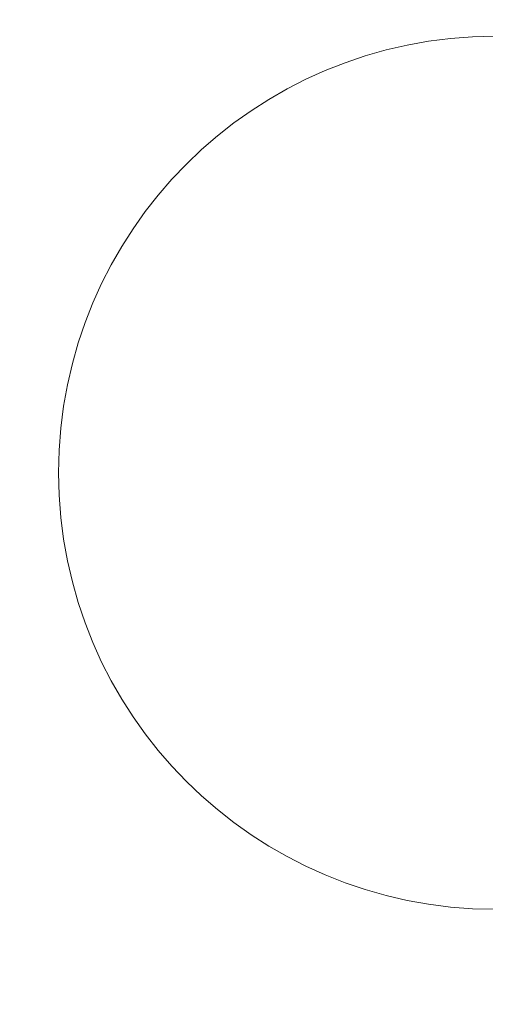
# Model space of a CAD drawing. Units: millimetres. Extents: x -2767 to 9757, y -45 to 12868.
# Drawn here: x 3897 to 3898, y 4968 to 4969 of the extents above; entities that cross this region are included whole.
import ezdxf

# ---------------------------------------------------------------- set-up
doc = ezdxf.new("R2010")
doc.units = ezdxf.units.MM
doc.header["$MEASUREMENT"] = 0
for name, color, linetype, lineweight in [('elevate - Level 26', 7, 'Continuous', 0), ('elevate3 - Level 25', 7, 'Continuous', 0), ('elevate3 - Level 26', 7, 'Continuous', 0), ('Level 61', 7, 'Continuous', 0)]:
    doc.layers.add(name, color=color, linetype=linetype, lineweight=lineweight)

# ---------------------------------------------------------------- blocks, each defined once
blk = doc.blocks.new('From Smart Solid_515')
at = {"layer": 'elevate3 - Level 26', "color": 7, "linetype": 'Continuous', "lineweight": 13, "extrusion": (0, 0, -1)}
blk.add_arc((-0.0005, -27.4999), 12.5, 180, 0, dxfattribs=at)
blk = doc.blocks.new('From Smart Solid_517')
at = {"layer": 'elevate3 - Level 25', "color": 156, "linetype": 'Continuous', "lineweight": 13, "extrusion": (0, 0, -1)}
blk.add_arc((0.2495, -27.4999), 12.5, 182.29198, 0, dxfattribs=at)
at = {"layer": 'elevate3 - Level 25', "color": 156, "linetype": 'Continuous', "lineweight": 13}
blk.add_arc((-0.2495, -27.4999), 12.5, 180, 357.70802, dxfattribs=at)
blk = doc.blocks.new('elevate3_1')
at = {"layer": 'elevate3 - Level 25', "color": 156, "linetype": 'Continuous', "lineweight": 13}
blk.add_blockref('From Smart Solid_517', (3895.2355, 5005.4485), dxfattribs=at)
at = {"layer": 'elevate3 - Level 26', "color": 7, "linetype": 'Continuous', "lineweight": 13}
blk.add_blockref('From Smart Solid_515', (3894.9855, 5005.4485), dxfattribs=at)
blk = doc.blocks.new('From Smart Solid_748')
at = {"layer": 'elevate - Level 26', "color": 253, "linetype": 'Continuous', "lineweight": 13}
for p, q in [((0.0005, 0.7001), (0.0005, 0.7001)), ((-0.6995, 0.0001), (-0.6995, 0.0001)), ((0.7005, 0.0001), (0.7005, 0.0001)), ((0.0005, -0.6999), (0.0005, -0.6999))]:
    blk.add_line(p, q, dxfattribs=at)
at = {"layer": 'elevate - Level 26', "color": 253, "linetype": 'Continuous', "lineweight": 13, "extrusion": (0, 0, -1)}
blk.add_arc((-0.0005, 0.0001), 0.7, 0, 360, dxfattribs=at)
blk.add_arc((-0.0005, 0.0001), 0.7, 0, 360, dxfattribs=at)
blk = doc.blocks.new('elevate_25')
at = {"layer": 'elevate - Level 26', "color": 253, "linetype": 'Continuous', "lineweight": 13}
blk.add_blockref('From Smart Solid_748', (3897.6855, 4968.6485), dxfattribs=at)

msp = doc.modelspace()

# ---------------------------------------------------------------- block references
at = {"layer": 'Level 61', "color": 7, "linetype": 'Continuous', "lineweight": 0}
for name in ['elevate3_1', 'elevate_25']:
    msp.add_blockref(name, (0, 0), dxfattribs=at)

doc.saveas('drawing.dxf')
